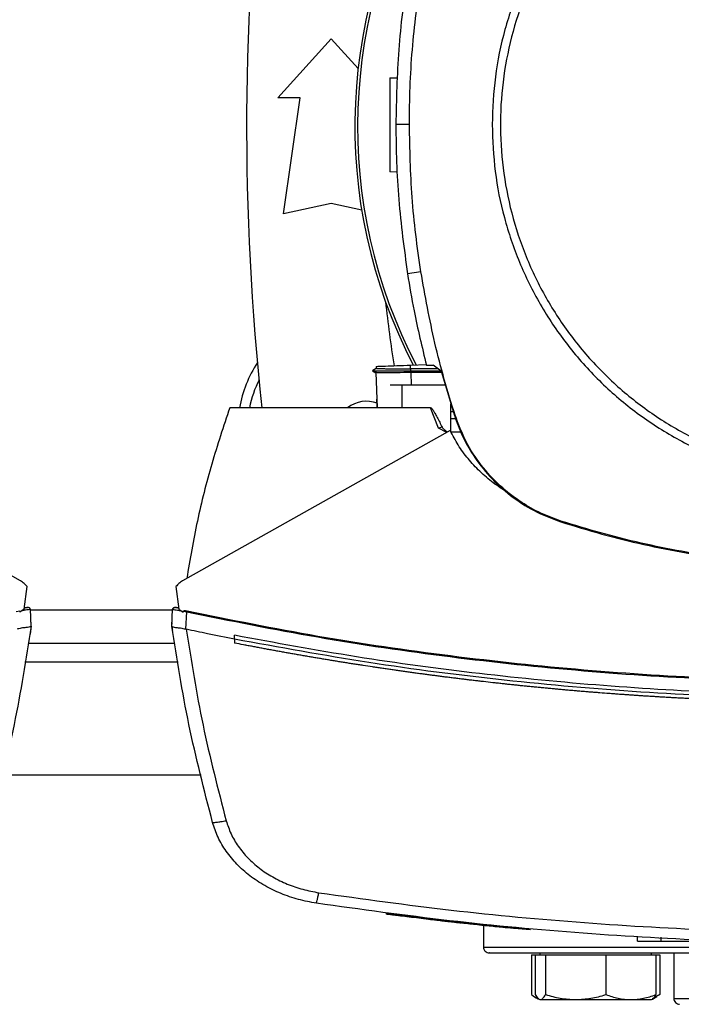
# Model space of a CAD drawing. Extents: x 0.4 to 10.6, y 0.4 to 8.1.
# Drawn here: x 7.4 to 7.7, y 5.5 to 5.9 of the extents above; entities that cross this region are included whole.
import ezdxf

# ---------------------------------------------------------------- set-up
doc = ezdxf.new("R2010")
doc.units = 0
doc.linetypes.add('SLD-SOLID', pattern=[0])
doc.layers.get('0').update_dxf_attribs({"linetype": 'CONTINUOUS'})
doc.styles.add('SLDTEXTSTYLE0', font='TXT', dxfattribs={"width": 0.75})
doc.dimstyles.new('SLDDIMSTYLE2', dxfattribs={"dimtxt": 0.125, "dimasz": 0.13, "dimexe": 0, "dimexo": 0.0625, "dimgap": 0.03125, "dimtad": 0, "dimtih": 1, "dimtoh": 1, "dimdec": 1, "dimlfac": 20, "dimrnd": 1e-09, "dimzin": 12, "dimtxsty": 'SLDTEXTSTYLE0', "dimsah": 1, "dimcen": 0.09, "dimazin": 3, "dimtfac": 1, "dimtdec": 1, "dimtofl": 0, "dimtmove": 0, "dimatfit": 3, "dimtolj": 1, "dimtzin": 12})

# ---------------------------------------------------------------- blocks, each defined once
blk = doc.blocks.new('_D_9')
at = {"color": 7, "linetype": 'SLD-SOLID'}
for p, q in [((6.14102466047448, 6.993408289460033), (6.14102466047448, 7.661008595325783)), ((8.560641009378735, 5.858801878754974), (8.560641009378735, 7.661008595325783)), ((6.14102466047448, 7.536008595325783), (7.189200885445998, 7.536008595325783)), ((8.560641009378735, 7.536008595325783), (7.512464784407187, 7.536008595325783))]:
    blk.add_line(p, q, dxfattribs=at)
for points in [[(6.14102466047448, 7.536008595325783), (6.27102466047448, 7.516008595325784), (6.27102466047448, 7.556008595325783)], [(8.560641009378735, 7.536008595325783), (8.430641009378734, 7.556008595325783), (8.430641009378734, 7.516008595325784)]]:
    blk.add_solid(points, dxfattribs=at)
at = {"color": 7, "linetype": 'SLD-SOLID', "insert": (7.189200885445998, 7.597923323563956), "char_height": 0.125, "attachment_point": 1, "style": 'SLDTEXTSTYLE0'}
blk.add_mtext('48.4', dxfattribs=at)

msp = doc.modelspace()

# ---------------------------------------------------------------- linework, layer by layer
at = {"color": 7, "linetype": 'SLD-SOLID'}
for p, q in [((7.54579827336986, 5.862253850786878), (7.568190010698599, 5.886860151282795)), ((7.568190010698599, 5.886860151282795), (7.579507031963404, 5.874423874614391)), ((7.59280787297762, 5.870510103326611), (7.596089853730565, 5.870624712835966)), ((7.555148678686513, 5.862253850786878), (7.54579827336986, 5.862253850786878)), ((7.54825890094448, 5.813533377693274), (7.555148678686513, 5.862253850786878)), ((7.600999434348005, 5.850962500761975), (7.595321739937215, 5.850962500761975)), ((7.595877864179486, 5.831032818871569), (7.59280787297762, 5.831140025466443)), ((7.568190010698599, 5.817962513194189), (7.54825890094448, 5.813533377693274)), ((7.581009203943518, 5.815113806436026), (7.568190010698599, 5.817962513194189)), ((7.605822922626656, 5.789323079039376), (7.600214263418366, 5.788440441902342)), ((7.587069737931713, 5.748739744528187), (7.585515235889453, 5.747842345561683)), ((7.585516027880304, 5.747852648775992), (7.586950983303576, 5.747024263012242)), ((7.58614620326713, 5.748206573354092), (7.58552422645226, 5.747847500835461)), ((7.585524299784746, 5.747847904164136), (7.585524622447686, 5.747847713499672)), ((7.585524637114182, 5.747847706166423), (7.58693072887089, 5.747035864211558)), ((7.585524637114182, 5.747847691499926), (7.585534507666824, 5.747847691499926)), ((7.587063138007956, 5.749663352525255), (7.58709571229832, 5.748730409302695)), ((7.587067977952044, 5.749663521189973), (7.587100566908907, 5.748730013307269)), ((7.587068051284531, 5.749663528523222), (7.58710065490789, 5.748729881308794)), ((7.601470228909346, 5.75016645738001), (7.608106525579613, 5.750398202702869)), ((7.601522690969966, 5.748663999403201), (7.601470228909346, 5.75016645738001)), ((7.601522690969966, 5.748663999403201), (7.601473543537721, 5.747847698833175)), ((7.601473543537721, 5.747847698833175), (7.614100737667298, 5.747847698833175)), ((7.601473543537721, 5.747847698833175), (7.60152261763748, 5.747035768879326)), ((7.613050689797539, 5.748634468411011), (7.601522690969966, 5.748663999403201)), ((7.608159926296057, 5.750164066740961), (7.61100924538048, 5.750164066740961)), ((7.614369970557095, 5.747645968496914), (7.61100924538048, 5.750164066740961)), ((7.614369970557095, 5.747645968496914), (7.619862676438222, 5.72908421825717)), ((7.586930699537897, 5.747035944877292), (7.587443542946819, 5.732350285860612)), ((7.60152261763748, 5.747035768879326), (7.601549970654829, 5.747035783545822)), ((7.614550529804593, 5.747035783545822), (7.601549970654829, 5.747035783545822)), ((7.597849232072743, 5.74179911070698), (7.592904671859391, 5.74179911070698)), ((7.597849232072743, 5.74179911070698), (7.597849232072743, 5.732350285860612)), ((7.616100147903273, 5.74179911070698), (7.597849232072743, 5.74179911070698)), ((7.587444378937161, 5.732350285860612), (7.587320007040582, 5.735974509326606)), ((7.597849232072743, 5.732350285860612), (7.525704966822786, 5.732350285860612)), ((7.609897627555317, 5.732350285860612), (7.597849232072743, 5.732350285860612)), ((7.613207034658097, 5.723763623721132), (7.609897627555317, 5.732350285860612)), ((7.61841704380496, 5.722184379298032), (7.61841704380496, 5.733969511155182)), ((7.61841704380496, 5.730746321056417), (7.619370835453345, 5.730746321056417)), ((7.620441064423302, 5.727625877104051), (7.61841704380496, 5.727625877104051)), ((7.619862676438222, 5.72908421825717), (7.620164175621944, 5.729181486466852)), ((7.437997729357609, 5.659749393885645), (7.325735666218542, 5.722792393607532)), ((7.618128612470278, 5.722792393607532), (7.505866563997706, 5.659749393885645)), ((7.61476231402471, 5.724157668502427), (7.613207034658097, 5.723763623721132)), ((7.616724544690188, 5.722003908049518), (7.613207034658097, 5.723763623721132)), ((7.622605223422751, 5.722169184806893), (7.618424377053579, 5.722169184806893)), ((7.664439236152667, 5.68454560077108), (7.664536255031897, 5.684847173287288)), ((7.439485410838452, 5.647877040369418), (7.440711471341564, 5.657447487144134)), ((7.503152822013752, 5.657447487144134), (7.50437885318387, 5.647877040369418)), ((7.44032873442964, 5.648492915921438), (7.439540850198012, 5.64831756328046)), ((7.440210757125858, 5.648522366247892), (7.439556895345992, 5.648434880591867)), ((7.440662397241805, 5.648584126867761), (7.440210757125858, 5.648522366247892)), ((7.503653536229459, 5.648522366247892), (7.503341169171284, 5.648565089754348)), ((7.504307398009326, 5.648434880591867), (7.503653536229459, 5.648522366247892)), ((7.43762681364246, 5.647076513617172), (7.436222731195874, 5.646819732583528)), ((7.43762681364246, 5.647076513617172), (7.437712231322374, 5.646694964691525)), ((7.439485410838452, 5.647877040369418), (7.437712231322374, 5.646694964691525)), ((7.442426835525531, 5.640790746230894), (7.442118135091664, 5.647880648327739)), ((7.501437457829787, 5.640790746230894), (7.501746158263652, 5.647880648327739)), ((7.50437885318387, 5.647877040369418), (7.506152032699949, 5.646694964691525)), ((7.506152032699949, 5.646694964691525), (7.506237450379863, 5.647076513617172)), ((7.506237450379863, 5.647076513617172), (7.507641562159444, 5.646819732583528)), ((7.507324003161245, 5.639524807521792), (7.507641562159444, 5.646819732583528)), ((7.442447045958724, 5.64079384086181), (7.441966014182312, 5.637428099743139)), ((7.442306218252245, 5.644028184831726), (7.44228606648504, 5.644023784882554)), ((7.442447045958724, 5.64079384086181), (7.442306218252245, 5.644028184831726)), ((7.501417247396593, 5.64079384086181), (7.501487675916329, 5.642411570173663)), ((7.50143754582877, 5.64078996890654), (7.501437457829787, 5.640790746230894)), ((7.501507827683534, 5.642407184890989), (7.501487675916329, 5.642411570173663)), ((7.441945598418156, 5.63742368512747), (7.441966014182312, 5.637428099743139)), ((7.501675729743916, 5.63910748700938), (7.501655343312755, 5.639111901625049)), ((7.507326613797754, 5.63953203810493), (7.507431655250973, 5.639501883786608)), ((7.527699845111114, 5.635359815636134), (7.527699845111114, 5.636981123573313)), ((7.441188660495701, 5.633661332590488), (7.502675632859616, 5.633661332590488)), ((7.527699845111114, 5.635359815636134), (7.527699845111114, 5.633738639697429)), ((7.430186851589536, 5.578543227986202), (7.513677441765781, 5.578543227986202)), ((7.59129930640471, 5.520454600364319), (7.591235888470653, 5.520141851977215)), ((7.59146477382655, 5.520433040613379), (7.591401414558482, 5.520120292226276)), ((7.616080186800532, 5.517114070954399), (7.616074525532597, 5.517114716280278)), ((7.621867777275125, 5.516786421406102), (7.621899163579215, 5.516941944942814)), ((7.622351625019008, 5.516737112642388), (7.621868759930441, 5.516791290683186)), ((7.622485471472803, 5.516399079214045), (7.62253875485727, 5.516713030253923)), ((7.622876861618098, 5.516356399707083), (7.622930013004088, 5.516670380079955)), ((7.651677066249009, 5.513818450359024), (7.626377241181414, 5.516298995036893)), ((7.627102074141415, 5.515906930232725), (7.626325512445655, 5.51598677464369)), ((7.632067974108248, 5.515386152248797), (7.632067974108248, 5.50635915786274)), ((7.651633492085716, 5.513505437974969), (7.644973993016817, 5.514133428053707)), ((7.651633492085716, 5.513505437974969), (7.651677066249009, 5.513818450359024)), ((7.651677066249009, 5.513818450359024), (7.651708481886093, 5.513974091227714)), ((7.696681799683821, 5.508885726008942), (7.696681799683821, 5.51046052648338)), ((7.706500124928358, 5.508885726008942), (7.706500124928358, 5.51046052648338)), ((7.706500124928358, 5.508885726008942), (7.736156193005595, 5.508885726008942)), ((7.655645527071678, 5.503859165409533), (7.655645527071678, 5.503077910434658)), ((7.702520524901036, 5.503077910434658), (7.702520524901036, 5.503859165409533)), ((7.711817969496162, 5.503859165409533), (7.711817969496162, 5.48485915823257)), ((7.652161867315212, 5.503077910434658), (7.652161867315212, 5.486421257520399)), ((7.652161867315212, 5.503077910434658), (7.653796125769453, 5.503077910434658)), ((7.653796125769453, 5.503077910434658), (7.653796125769453, 5.486421257520399)), ((7.653796125769453, 5.503077910434658), (7.655942156978317, 5.503077910434658)), ((7.655942156978317, 5.503077910434658), (7.658088173520684, 5.503077910434658)), ((7.658088173520684, 5.503077910434658), (7.658088173520684, 5.486421257520399)), ((7.658088173520684, 5.503077910434658), (7.670731632795697, 5.503077910434658)), ((7.670731632795697, 5.503077910434658), (7.683375077404214, 5.503077910434658)), ((7.683375077404214, 5.503077910434658), (7.683375077404214, 5.486421257520399)), ((7.683375077404214, 5.503077910434658), (7.693872505470361, 5.503077910434658)), ((7.693872505470361, 5.503077910434658), (7.704369926203261, 5.503077910434658)), ((7.704369926203261, 5.503077910434658), (7.706004184657502, 5.503077910434658)), ((7.704369926203261, 5.503077910434658), (7.704369926203261, 5.486421257520399)), ((7.706004184657502, 5.503077910434658), (7.706004184657502, 5.486421257520399)), ((7.653357582835539, 5.485648861109856), (7.655043218029603, 5.484675651019128)), ((7.655284364577191, 5.484536436627345), (7.655645527071678, 5.484327908369614)), ((7.655645527071678, 5.484327908369614), (7.655942156978317, 5.484327908369614)), ((7.655942156978317, 5.484327908369614), (7.670731632795697, 5.484327908369614)), ((7.670731632795697, 5.484327908369614), (7.693872505470361, 5.484327908369614)), ((7.693872505470361, 5.484327908369614), (7.702520524901036, 5.484327908369614)), ((7.702520524901036, 5.484327908369614), (7.702881687395523, 5.484536436627345)), ((7.702881687395523, 5.484536436627345), (7.704808461803927, 5.485648861109856)), ((7.703768467818026, 5.485552443557013), (7.706004184657502, 5.486421257520399)), ((7.706004184657502, 5.486421257520399), (7.704763882985572, 5.485726065551316))]:
    msp.add_line(p, q, dxfattribs=at)
at = {"color": 8, "linetype": 'SLD-SOLID'}
for p, q in [((7.601549970654829, 5.747035783545822), (7.60173284720889, 5.74179911070698)), ((7.501731286435453, 5.647539285604524), (7.442133006919863, 5.647539285604524)), ((7.504043137062091, 5.625787315551804), (7.439821126960231, 5.625787315551804)), ((7.632067974108248, 5.50635915786274), (7.856754025849139, 5.50635915786274)), ((7.711817969496162, 5.48485915823257), (7.722453783297001, 5.48485915823257))]:
    msp.add_line(p, q, dxfattribs=at)
at = {"color": 7, "linetype": 'SLD-SOLID'}
for centre, radius, start, end in [((7.794567967561124, 5.850196764488034), 0.2164212598415007, 0, 127.4943053096382), ((8.615434109293409, 5.850196764488038), 1.082677165354331, 173.1509512470453, 186.248871187992), ((7.794567967561124, 5.850196764488034), 0.2164212598415008, 147.3433318978513, 207.5171894836946), ((7.794567967561124, 5.850196764488034), 0.2152890363846467, 148.4191207318675, 207.6611107940147), ((8.246571209802903, 5.850180227540572), 0.6596804075961096, 186.3908511617566, 188.7447614908506), ((7.582953794332778, 5.722244008582521), 0.05413385826771643, 147.529752503643, 169.2402885932232), ((7.582953794332778, 5.722244008582521), 0.05000000000000078, 154.1139348301053, 168.3387140345298), ((7.582953794332777, 5.722244008582522), 0.01279527559055142, 69.25002159777095, 127.8290033882804), ((7.440068555282646, 5.652291217408044), 0.003766520039568209, 282.2623514728882, 282.4158230797752), ((7.634567967560956, 5.506359166062838), 0.002500000000001279, 180, 270.0000000000416), ((7.714317967560958, 5.484859166062837), 0.002500000000000391, 180, 270.0000000000008)]:
    msp.add_arc(centre, radius, start, end, dxfattribs=at)
for points, knots in [([(7.714045568429417, 5.983013204847849), (7.708278338902764, 5.979566709024971), (7.696743925823065, 5.972673744853043), (7.681388589461269, 5.95952369422925), (7.667814966686899, 5.944600723525639), (7.656387209270025, 5.927957552057173), (7.647260198619191, 5.90994959541517), (7.640671614742618, 5.890883164855252), (7.636493103820931, 5.871103121050478), (7.635973843328628, 5.857676059749684), (7.635714211986597, 5.850962500761975)], [0, 0, 0, 0, 0.1250010168222938, 0.2500010371959828, 0.3750003212321645, 0.5000000140058048, 0.6249997048721954, 0.7499989835385709, 0.8749989641514686, 1, 1, 1, 1]), ([(7.715704415266277, 5.979976711925674), (7.710191462933052, 5.976688413903329), (7.699165559420824, 5.970111818547093), (7.684438895908444, 5.957616561831304), (7.671366609599821, 5.943454929811656), (7.66028192629904, 5.927668447505468), (7.6513452087942, 5.910580899567709), (7.644717649287637, 5.892470090196397), (7.640509803464697, 5.873649997098522), (7.63879497446597, 5.854441392670769), (7.639601979739161, 5.8351733475725), (7.642916764407268, 5.816175408595011), (7.64868291304833, 5.79777266589446), (7.656802080429387, 5.780280182653555), (7.667134700005469, 5.763996917073012), (7.679504606349212, 5.749201824476009), (7.693699821935077, 5.736147882028724), (7.709477304303418, 5.725058247854107), (7.726567312413515, 5.716122769181661), (7.744677387166607, 5.709495012981793), (7.763497995910831, 5.705286628396847), (7.782705197848574, 5.703574143417664), (7.801978142600136, 5.704372124322507), (7.820957733882715, 5.707720499024216), (7.839428980034049, 5.713361337393477), (7.850920310275244, 5.719085974213611), (7.85666597553297, 5.721948292691991)], [0, 0, 0, 0, 0.04166674660460454, 0.08333348448564423, 0.1250002545500954, 0.16666689935382, 0.2083334376557455, 0.2500000246246861, 0.2916666391640166, 0.3333332406751784, 0.3750000131633258, 0.4166667830795019, 0.4583333849742586, 0.5000000049309878, 0.5416666235685504, 0.5833332129694634, 0.6249999937894283, 0.6666667766868906, 0.7083333725989874, 0.7499999928721713, 0.791666584151633, 0.8333330973452571, 0.8749997649755995, 0.9166665211954891, 0.9583332596033136, 1, 1, 1, 1]), ([(7.600214263418366, 5.913484562715323), (7.599461506424091, 5.908300927726851), (7.597955992585496, 5.897933658782544), (7.595900133773204, 5.87709989549167), (7.595552970935239, 5.861411740523947), (7.595321739937215, 5.850962500761975)], [0, 0, 0, 0, 0.2503415884165109, 0.5006831269622668, 1, 1, 1, 1]), ([(7.600999434348005, 5.850962500761975), (7.601063037140843, 5.856200165554724), (7.601190242721342, 5.866675494713776), (7.602400807983407, 5.887279689515267), (7.604462758553395, 5.902537272772022), (7.605822922626656, 5.912601925578288)], [0, 0, 0, 0, 0.2539266661105884, 0.5078533115467929, 1, 1, 1, 1]), ([(7.59280787297762, 5.870510103326611), (7.59280787297762, 5.870433261588912), (7.59280787297762, 5.870275065903701), (7.59280787297762, 5.869048367220731), (7.59280787297762, 5.867193022271935), (7.59280787297762, 5.863746081522958), (7.59280787297762, 5.858201499978957), (7.59280787297762, 5.850825179492774), (7.59280787297762, 5.843448798007093), (7.59280787297762, 5.837904146814272), (7.59280787297762, 5.834456594763747), (7.59280787297762, 5.832601276946398), (7.59280787297762, 5.831375011533397), (7.59280787297762, 5.831216850617985), (7.59280787297762, 5.831140025466443)], [0, 0, 0, 0, 0.04736408686117047, 0.09750943172085254, 0.1524212053880886, 0.2129983500413811, 0.3497166333169724, 0.4999969468909152, 0.6502738114507927, 0.7869990422505573, 0.8475785276783627, 0.9024916501187012, 0.952636251903909, 1, 1, 1, 1]), ([(7.595321739937215, 5.850962500761975), (7.595384478640407, 5.845724870622022), (7.595509956048217, 5.835249610223072), (7.596719847163299, 5.814349649074525), (7.598817261429122, 5.79879845632229), (7.600214263418366, 5.788440441902342)], [0, 0, 0, 0, 0.2503415612188187, 0.5006831281276173, 1, 1, 1, 1]), ([(7.605822922626656, 5.789323079039376), (7.605071007456217, 5.794506881251129), (7.603567177295462, 5.804874484432838), (7.601557961518411, 5.825416181689352), (7.601221428253409, 5.84080878319882), (7.600999434348005, 5.850962500761975)], [0, 0, 0, 0, 0.2539266934442534, 0.5078533260595149, 1, 1, 1, 1]), ([(7.635714211986597, 5.850962500761975), (7.635962648218934, 5.844396866523306), (7.636459493448916, 5.831266317800127), (7.640456986827318, 5.811906879434344), (7.64676296366135, 5.7932156868816), (7.655503337769683, 5.775512294603995), (7.666466382627544, 5.75909972844135), (7.679481794227725, 5.744259541412484), (7.694321922413701, 5.731244067518705), (7.710734444844347, 5.720280961750349), (7.72843780873565, 5.71154052549533), (7.747128961602919, 5.705234444793534), (7.766488390949998, 5.701236892972459), (7.77961925025436, 5.700739997259406), (7.786185195399623, 5.70049152989568)], [0, 0, 0, 0, 0.08333482464154435, 0.166660513747281, 0.2499999941341858, 0.3333355339903488, 0.4166612192628995, 0.5000000149785079, 0.5833348300455159, 0.6666605243447272, 0.7499999922153231, 0.8333355275594453, 0.9166612208429223, 1, 1, 1, 1]), ([(7.620164175621944, 5.729181486466852), (7.61861604714055, 5.734185473339085), (7.615519789811833, 5.744193448266333), (7.610343575673094, 5.764173561023577), (7.607619722813111, 5.779327032407208), (7.605822922626656, 5.789323079039376)], [0, 0, 0, 0, 0.2539239927009361, 0.5078480454214811, 1, 1, 1, 1]), ([(7.600214263418366, 5.788440441902342), (7.601079241313623, 5.783273182001471), (7.603231831742471, 5.770413900548164), (7.606315419915705, 5.757743253230243), (7.608159926296057, 5.750164066740961)], [0, 0, 0, 0, 0.4018311536016458, 1, 1, 1, 1]), ([(7.585570909912968, 5.747847706166423), (7.585595418840201, 5.747847703036871), (7.585651194060707, 5.747847695914917), (7.586535430461976, 5.747847701591709), (7.58798968073074, 5.747847690331518), (7.590771592833377, 5.747847680744251), (7.595334996156798, 5.74784767713473), (7.599358582859415, 5.74784767213057), (7.601473543537721, 5.747847669500181)], [0, 0, 0, 0, 0.07974081920961044, 0.1814670112800749, 0.2924314282828528, 0.4148775240545892, 0.6924358488877947, 0.9999999999999999, 0.9999999999999999, 0.9999999999999999, 0.9999999999999999]), ([(7.587136925155559, 5.749665933828769), (7.587152053691157, 5.749666460112767), (7.5872044670739, 5.749668283443548), (7.587931090217888, 5.749693660348916), (7.589221032648664, 5.749738708929675), (7.591737526047638, 5.749826585872664), (7.595877644981513, 5.749971167200567), (7.59954128794058, 5.750099099744831), (7.601470228909346, 5.75016645738001)], [0, 0, 0, 0, 0.04287524076580648, 0.1485428903626066, 0.2636814118407548, 0.3907339735813709, 0.67921595735007, 0.9999999999999999, 0.9999999999999999, 0.9999999999999999, 0.9999999999999999]), ([(7.587159746225262, 5.748731949284905), (7.587171688942329, 5.74873193659558), (7.5872171817259, 5.748731888258782), (7.587890264059663, 5.748726178831009), (7.58916581159363, 5.748717664424711), (7.591712350497835, 5.748702042570275), (7.595903494227544, 5.748679803708426), (7.59958444464648, 5.748669450829428), (7.601522690969966, 5.748663999403201)], [0, 0, 0, 0, 0.03653241125618285, 0.1391610526559231, 0.2551612099416738, 0.388529688527318, 0.6780233504269922, 1, 1, 1, 1]), ([(7.60152261763748, 5.747035768879326), (7.599579546268488, 5.747033436725858), (7.595966351777244, 5.747029100022536), (7.591893370236005, 5.747029284482598), (7.58941474166827, 5.747028924612152), (7.588052108869809, 5.74702960637158), (7.587115395378301, 5.747032178156831), (7.586991615444433, 5.747034702547248), (7.586930699537897, 5.747035944877292)], [0, 0, 0, 0, 0.3085672501329821, 0.5737892627882132, 0.689989002775374, 0.7987446306983362, 0.9009560525419614, 1, 1, 1, 1]), ([(7.525704966822786, 5.732350285860612), (7.523090733732371, 5.724513973282011), (7.517876268376217, 5.70888331639417), (7.511837014333681, 5.68495729011998), (7.50904835503243, 5.66880801541361), (7.507657812638383, 5.660755310265212)], [0, 0, 0, 0, 0.3351318595449866, 0.6684688820398749, 1, 1, 1, 1]), ([(7.609897627555317, 5.732350285860612), (7.609922101564152, 5.732347384558806), (7.609976525797363, 5.732340932770413), (7.610098926068689, 5.732278134616699), (7.610552323511945, 5.731889649697302), (7.611062331755766, 5.731071398803087), (7.611665188243767, 5.730073519812888), (7.612170105086846, 5.729163826187412), (7.613212997335077, 5.727228336577909), (7.614066999574494, 5.725535762937938), (7.614762328691207, 5.724157668502427)], [0, 0, 0, 0, 0.007646465059737027, 0.01700387543609042, 0.0423070151202424, 0.1932519402109412, 0.3130891490422869, 0.4079080194986955, 0.5179183674075583, 1, 1, 1, 1]), ([(7.619862676438222, 5.72908421825717), (7.620897297496927, 5.726249936230279), (7.62298482096519, 5.720531291517777), (7.627899687177114, 5.711886152921506), (7.634538894282953, 5.703275480281016), (7.643198037395681, 5.695374487397626), (7.653202029806176, 5.688799207084186), (7.660656179215938, 5.685977596800407), (7.664439236152667, 5.68454560077108)], [0, 0, 0, 0, 0.1382783800807036, 0.2790000852418327, 0.4545227195326604, 0.6351355838684174, 0.8148275833317797, 1, 1, 1, 1]), ([(7.664536255031897, 5.684847173287288), (7.661701186239232, 5.685879915439218), (7.655980471474998, 5.687963823699746), (7.647350246769819, 5.692871484372227), (7.638770107489887, 5.699492529441694), (7.63091785586976, 5.70810505610962), (7.624390189679781, 5.718039504810625), (7.621586781202124, 5.725430754675267), (7.620164175621944, 5.729181486466852)], [0, 0, 0, 0, 0.1389179592733771, 0.2803141929708952, 0.4558369255364139, 0.6364497779592183, 0.8155143716397371, 1, 1, 1, 1]), ([(7.614762328691207, 5.724157668502427), (7.614886964216287, 5.723969914266726), (7.615148245141514, 5.723576313803387), (7.615935155571878, 5.7229393957012), (7.616554727443463, 5.722469047827334), (7.616979111082749, 5.722146877064594)], [0, 0, 0, 0, 0.2232095000634459, 0.467927460163828, 1, 1, 1, 1]), ([(7.642027347056723, 5.696873847687453), (7.640049081739638, 5.698161902403575), (7.635993259635613, 5.700802660821433), (7.630486916420241, 5.705558613488639), (7.625544152264991, 5.710874439423132), (7.621317326779728, 5.716588154111895), (7.619183493082811, 5.720739926272949), (7.618128612470278, 5.722792393607532)], [0, 0, 0, 0, 0.1979848889009492, 0.4059068729218798, 0.6086952616944022, 0.8065548488490444, 1, 1, 1, 1]), ([(7.664439236152667, 5.68454560077108), (7.670188942112207, 5.682778900520987), (7.681694310921983, 5.67924366965933), (7.69923853156376, 5.674941990332582), (7.716708874710451, 5.671433178712619), (7.734078829456133, 5.668755848793499), (7.75134741686874, 5.666870556729468), (7.768727465054209, 5.665687455502636), (7.780365952002403, 5.66554457923209), (7.786185195399623, 5.665473141097761)], [0, 0, 0, 0, 0.1458278249064163, 0.2918067323932778, 0.4377856678738641, 0.5777988801073274, 0.7178120381461085, 0.8589060209369898, 1, 1, 1, 1]), ([(7.786185195399623, 5.665789937438103), (7.780170665861332, 5.665866263027865), (7.768135365270622, 5.666018993413458), (7.750116178013249, 5.667289603859474), (7.732418025743881, 5.669292185901552), (7.715077861116005, 5.672054144949615), (7.698084376585077, 5.675536274126145), (7.681199366866378, 5.679719635796928), (7.670090625408123, 5.683137994196231), (7.664536255031897, 5.684847173287288)], [0, 0, 0, 0, 0.1459441797793374, 0.2920398115806587, 0.4381354467743827, 0.578062251916865, 0.7179889924197959, 0.8589945051687957, 1, 1, 1, 1]), ([(7.440711471341564, 5.657447487144134), (7.440326041605091, 5.65788948842237), (7.439537839331911, 5.658793379272728), (7.438518574967446, 5.659426081899886), (7.437997729357609, 5.659749393885645)], [0, 0, 0, 0, 0.4889985091247222, 1, 1, 1, 1]), ([(7.505866563997706, 5.659749393885645), (7.505345479588811, 5.659426293476628), (7.504325820576895, 5.658794049951043), (7.503538024453753, 5.657889686559488), (7.503152822013752, 5.657447487144134)], [0, 0, 0, 0, 0.5110379085616384, 1, 1, 1, 1]), ([(7.440759724117477, 5.648586884169242), (7.440690975205573, 5.648571885974601), (7.440542911680041, 5.648539584582276), (7.440122930514046, 5.648448040711369), (7.439737649126553, 5.648364297881498), (7.43954240484672, 5.648321860564151)], [0, 0, 0, 0, 0.2994924212371978, 0.6450124449980317, 1, 1, 1, 1]), ([(7.442075954245607, 5.648082899324652), (7.442022055560061, 5.648176870433234), (7.441911709043812, 5.648369257025872), (7.441576316622855, 5.648551959807885), (7.441175195870987, 5.648641973521126), (7.440887523306096, 5.648602941615085), (7.4407442069634, 5.648583496208381)], [0, 0, 0, 0, 0.2383650899873381, 0.4880036870725537, 0.7449272263054831, 0.9999999999999999, 0.9999999999999999, 0.9999999999999999, 0.9999999999999999]), ([(7.442075954245607, 5.648082899324652), (7.442022054390788, 5.648176869992296), (7.441911706404988, 5.648369254070762), (7.441576328500243, 5.64855196795741), (7.441175267064142, 5.648641967963463), (7.440887603576413, 5.648602949266158), (7.440744294962383, 5.648583510874877)], [0, 0, 0, 0, 0.2383608500869474, 0.4879909192510176, 0.7449265726688141, 1, 1, 1, 1]), ([(7.440754473511467, 5.648585740182458), (7.440762719559999, 5.648587538600607), (7.440780506601047, 5.648591417857116), (7.440800953558516, 5.648595876728027), (7.440832803857771, 5.648602830510431), (7.440861641967786, 5.648609146788277), (7.440872680156327, 5.648611542715428), (7.440879080072001, 5.648612931868337)], [0, 0, 0, 0, 0.07271531313844887, 0.1568497025660956, 0.2500624684364748, 0.5651879885342502, 1, 1, 1, 1]), ([(7.501746158263652, 5.647880648327739), (7.501761402589874, 5.647969391082782), (7.501792786897758, 5.648152090528222), (7.501977491945717, 5.648382106411839), (7.502248580307042, 5.648559331363151), (7.502601250651738, 5.648659607113308), (7.502856447315465, 5.648628584910063), (7.502985213283316, 5.648612931868337)], [0, 0, 0, 0, 0.1647316124929167, 0.3391417613084661, 0.5268464339679841, 0.7612583331510909, 1, 1, 1, 1]), ([(7.503119851727962, 5.648583540207873), (7.502976568252986, 5.648602982516265), (7.502688979461122, 5.64864200578802), (7.502287917659239, 5.648551965636388), (7.501952558801313, 5.648369278748), (7.501842228646606, 5.648176886059782), (7.501788339109709, 5.648082913991149)], [0, 0, 0, 0, 0.2550922472510528, 0.5120037130130421, 0.7616436414601724, 1, 1, 1, 1]), ([(7.504321888508596, 5.648321860564151), (7.504125554988557, 5.648364535470461), (7.503738124170726, 5.648448747141749), (7.503317625435668, 5.648540401441641), (7.503037836186269, 5.648601442734505), (7.503002684325999, 5.648609117423746), (7.502985213283316, 5.648612931868337)], [0, 0, 0, 0, 0.258622348909422, 0.510347230193699, 0.756634659594539, 1, 1, 1, 1]), ([(7.442118135091664, 5.647880648327739), (7.442068360652666, 5.6478741010406), (7.441967531697846, 5.647860838086112), (7.441197988344692, 5.64772500325937), (7.44009293051292, 5.647525909400617), (7.439156095806477, 5.647355357516468), (7.438678577492394, 5.647268424733532)], [0, 0, 0, 0, 0.2379403758017705, 0.4819999960617734, 0.7359678426992088, 0.9999999999999999, 0.9999999999999999, 0.9999999999999999, 0.9999999999999999]), ([(7.501746158263652, 5.647880648327739), (7.501795935321071, 5.647874101281754), (7.501896769088423, 5.647860838880439), (7.502666269509188, 5.647725000620381), (7.503771364349636, 5.647525911541853), (7.504708200186837, 5.647355357851787), (7.505185715862923, 5.647268424733532)], [0, 0, 0, 0, 0.237940105321905, 0.4819970980260347, 0.7359681428390326, 1, 1, 1, 1]), ([(7.506237450379863, 5.647076513617172), (7.506241092528416, 5.647088650825578), (7.506248485143624, 5.647113286204976), (7.506278681079671, 5.647159879539949), (7.506375979794909, 5.647239813224292), (7.506619646625738, 5.647309375499645), (7.507107264108584, 5.647337087605247), (7.507508852304734, 5.647267423361002), (7.507775320614255, 5.647221198612425)], [0, 0, 0, 0, 0.02328967440421895, 0.04727198758029504, 0.1012353375109628, 0.2514220931742428, 0.5032914530652387, 0.9999999999999999, 0.9999999999999999, 0.9999999999999999, 0.9999999999999999]), ([(7.507641562159444, 5.646819732583528), (7.507665425185798, 5.646891364452809), (7.507713223814018, 5.647034846048043), (7.507754600739156, 5.647159018244944), (7.507775320614255, 5.647221198612425)], [0, 0, 0, 0, 0.4992408201514799, 1, 1, 1, 1]), ([(7.507641562159444, 5.646819747250025), (7.525924992466877, 5.643139464301834), (7.562560413232379, 5.6357650978905), (7.618134844767975, 5.627660910252602), (7.674128223544043, 5.621767480201521), (7.730435562330723, 5.618101266046684), (7.76806774875558, 5.617645257880262), (7.786892772767295, 5.617417145578056)], [0, 0, 0, 0, 0.1988745643709257, 0.3984948788479282, 0.5986802246102885, 0.7992448718553036, 1, 1, 1, 1]), ([(7.507775320614255, 5.647221198612425), (7.526048997128608, 5.643544649443189), (7.562666300147027, 5.636177477605258), (7.618214055834941, 5.628080614281675), (7.674182301621653, 5.622192338478424), (7.730463405384923, 5.618529476742503), (7.768077465836417, 5.618073917713699), (7.786892772767295, 5.617846037956788)], [0, 0, 0, 0, 0.1988613548051333, 0.3984839329859715, 0.5986786114376521, 0.7992509978159668, 0.9999999999999999, 0.9999999999999999, 0.9999999999999999, 0.9999999999999999]), ([(7.442426835525531, 5.640790746230894), (7.440262651567605, 5.627011677697051), (7.435912315262086, 5.599313670843474), (7.428883474833329, 5.572168255746978), (7.425351307450154, 5.55852700854861)], [0, 0, 0, 0, 0.4974750929438576, 1, 1, 1, 1]), ([(7.442425251543829, 5.640779350362539), (7.44236402453918, 5.640704350894828), (7.442241724160308, 5.640554540147613), (7.441445516540896, 5.640394573764507), (7.44040965685341, 5.640255677923679), (7.439006846272139, 5.640074446319881), (7.437691218360612, 5.639896856280163), (7.436783197602107, 5.63960968564029), (7.436537679557563, 5.63953203810493)], [0, 0, 0, 0, 0.1711976050954375, 0.3419656422036965, 0.5263281699925147, 0.6629822540673146, 0.9088743983186086, 1, 1, 1, 1]), ([(7.501417247396593, 5.64079384086181), (7.501436929877151, 5.64065365084789), (7.501476295388763, 5.640373266899112), (7.501555490343054, 5.639812596160011), (7.501615403128207, 5.639392172398387), (7.501655343312755, 5.639111901625049)], [0, 0, 0, 0, 0.2500104553157688, 0.5000279031032183, 1, 1, 1, 1]), ([(7.518512985905162, 5.55852700854861), (7.514980818521988, 5.572168255746978), (7.507951978093232, 5.599313670843474), (7.503601641787711, 5.627011677697051), (7.501437457829787, 5.640790746230894)], [0, 0, 0, 0, 0.5025249070561425, 1, 1, 1, 1]), ([(7.501439041811487, 5.640779350362539), (7.501500254409798, 5.64070435067118), (7.501622526873128, 5.640554538422317), (7.502418784500422, 5.640394575016575), (7.503454634300254, 5.640255677775741), (7.504857448092737, 5.640074446387717), (7.506173074895423, 5.639896856273491), (7.507081095732079, 5.639609685638868), (7.507326613797754, 5.63953203810493)], [0, 0, 0, 0, 0.1711967489655254, 0.3419663400660361, 0.5263286723336579, 0.6629826114832912, 0.90887449495965, 1, 1, 1, 1]), ([(7.527699845111114, 5.635359800969637), (7.52391067159642, 5.636111857535994), (7.517146776714346, 5.637454322202889), (7.510399199988699, 5.638876443268357), (7.507431655250973, 5.639501883786608)], [0, 0, 0, 0, 0.5602058548743255, 0.9999999999999999, 0.9999999999999999, 0.9999999999999999, 0.9999999999999999]), ([(7.507431655250973, 5.639501883786608), (7.509572162221445, 5.626068887319303), (7.5138745252574, 5.599068915695616), (7.52073873084611, 5.572600920166587), (7.524187864348483, 5.559301252937807)], [0, 0, 0, 0, 0.49751891055772, 1, 1, 1, 1]), ([(7.786892772767295, 5.611877844235204), (7.76944823810047, 5.61207248333254), (7.734573532558754, 5.6124616012618), (7.682373072420696, 5.615590278603844), (7.630421332746661, 5.620620621923445), (7.57880209241017, 5.627540343927935), (7.544715413789754, 5.633837617310355), (7.527699845111114, 5.636981123573313)], [0, 0, 0, 0, 0.2006561856578472, 0.4011471514484722, 0.6013088065215497, 0.8009792194849494, 1, 1, 1, 1]), ([(8.046085694006885, 5.635359800969637), (8.02701809679323, 5.631870217503377), (7.988815477206061, 5.62487871101279), (7.930917176565669, 5.617568707888341), (7.872639456933612, 5.612579942050616), (7.814104904871181, 5.610155906694471), (7.755843643091884, 5.610245499305452), (7.698015856526029, 5.612796661873086), (7.640793061707811, 5.617805860906852), (7.583942080361266, 5.625053639990895), (7.546425469229484, 5.631928416255005), (7.527699845111114, 5.635359815636134)], [0, 0, 0, 0, 0.1114767476715176, 0.2233476896113357, 0.335501470667016, 0.4478242415752583, 0.5602007353948135, 0.6705111479467228, 0.7806526246634726, 0.8905173900842267, 1, 1, 1, 1]), ([(7.52773560203138, 5.633731643778247), (7.527728933740272, 5.633732949486518), (7.52771701511799, 5.633735283254411), (7.527705095764428, 5.633737613284407), (7.527699845111114, 5.633738639697429)], [0, 0, 0, 0, 0.559485060463067, 1, 1, 1, 1]), ([(7.786892772767295, 5.60872824328633), (7.786729628913691, 5.608728261697539), (7.785913908970929, 5.608728353753658), (7.78444561338665, 5.608729993898171), (7.782487890926741, 5.608734876932288), (7.780530177685105, 5.608742637597434), (7.777919910408222, 5.608756687962132), (7.775309675654832, 5.608776381818817), (7.772699493704764, 5.608801711772053), (7.770741886316285, 5.60882350115532), (7.768784312702987, 5.608848112738755), (7.7668267763537, 5.608875539239579), (7.764869281516018, 5.608905779758127), (7.762911832768165, 5.60893884515063), (7.760954432283475, 5.608974692669306), (7.75899708640512, 5.609013394868562), (7.757039797320577, 5.609054879728789), (7.755082570781158, 5.609099187219603), (7.753125410551333, 5.609146317348559), (7.75116831912758, 5.609196230088048), (7.749211302183676, 5.609248997606352), (7.747254361327637, 5.609304547131933), (7.745297502733989, 5.60936292168018), (7.74334073084882, 5.609424109697788), (7.741384049443306, 5.609488114870364), (7.739427462077767, 5.609554934004189), (7.73747097289575, 5.609624575450081), (7.735514584517279, 5.609697009708881), (7.733558302307662, 5.609772258524749), (7.730950074707613, 5.609876382234328), (7.728342073730326, 5.609986093978518), (7.725734319709704, 5.610101453186757), (7.7237786306394, 5.610190786143302), (7.721823071246478, 5.610282936480675), (7.719867646146659, 5.610377900133864), (7.717912361068996, 5.610475688233431), (7.715957218597563, 5.610576260968071), (7.714002224330287, 5.610679679609948), (7.712047381623778, 5.610785913447629), (7.710092691331208, 5.610894934943096), (7.708138161511132, 5.611006800972068), (7.706183793094805, 5.611121483241865), (7.704229591530811, 5.611238951511408), (7.702275563014306, 5.611359267932873), (7.700321709631999, 5.6114823908997), (7.698368034874017, 5.611608332834172), (7.696414545827721, 5.611737089710111), (7.694461245030135, 5.611868663021177), (7.69250813490916, 5.612003052437046), (7.690555220252486, 5.61214025665719), (7.688602506234035, 5.612280279313367), (7.686649996627576, 5.612423111307144), (7.684046928589044, 5.612617341184104), (7.681444280162061, 5.612817194262209), (7.678842074016667, 5.613022681351488), (7.676890645670865, 5.613179613967052), (7.674939446278045, 5.613339356869137), (7.672988483096846, 5.613501939562151), (7.67103775132995, 5.613667333217466), (7.66908726400399, 5.613835542887529), (7.667137018003073, 5.614006565909418), (7.665187027616252, 5.614180425632966), (7.663237286017231, 5.614357099773518), (7.661287802330177, 5.614536582108362), (7.659338579953254, 5.614718908891192), (7.657389623943683, 5.614904034817339), (7.655440940418059, 5.615092014068248), (7.653492531138733, 5.615282768657014), (7.651544398169042, 5.615476370364249), (7.649596549171584, 5.615672801617484), (7.647648981857425, 5.615872040382579), (7.645701710017645, 5.616074120773647), (7.643754735254365, 5.616279010885872), (7.641808057853069, 5.616486714070898), (7.639861685616006, 5.616697257041986), (7.637915614199359, 5.616910605302786), (7.635321273866875, 5.61719885283), (7.632727564841081, 5.617492750921118), (7.630134506051783, 5.617792296523061), (7.628190040443926, 5.618019793628736), (7.62624590483948, 5.618250095303036), (7.624302109280093, 5.618483240756205), (7.622358648441348, 5.618719190244028), (7.620415535872735, 5.618957975246779), (7.618472775325218, 5.619199591083116), (7.616530372901371, 5.619444042426783), (7.614588320270225, 5.619691301980488), (7.61264662884069, 5.619941388193306), (7.610705308167829, 5.620194336477534), (7.608764356579826, 5.620450091269328), (7.606823778629511, 5.620708651081729), (7.604883581472712, 5.620970074190277), (7.602943769983399, 5.62123432344474), (7.601004340696457, 5.621501374311078), (7.599065308921507, 5.621771297117123), (7.597126666004512, 5.622044004462101), (7.595188430997825, 5.622319587301174), (7.593250595482528, 5.622597961599058), (7.591313174927422, 5.622879196586569), (7.589376163434624, 5.623163255811884), (7.587439574081555, 5.62345015264835), (7.584858008307918, 5.623836417709673), (7.582277295961818, 5.624228396324341), (7.579697454022724, 5.62462603739957), (7.577763006878114, 5.62492707602042), (7.575829011666055, 5.625230963965786), (7.573895465055302, 5.625537710711658), (7.57196236150592, 5.625847250850477), (7.570029716051085, 5.626159648226357), (7.568097536189043, 5.626474892914882), (7.566165819957119, 5.626792968072922), (7.564234570364433, 5.62711386268466), (7.56230379467998, 5.627437620223672), (7.560373498042274, 5.627764188834715), (7.558443685808343, 5.628093624159546), (7.556514357166405, 5.628425868972873), (7.554585522076334, 5.62876097641761), (7.552657181846523, 5.629098902401438), (7.550729341978438, 5.629439678667045), (7.548802007478828, 5.629783305393198), (7.546875171021039, 5.630129746834132), (7.544948856892651, 5.630479073540397), (7.543023050083035, 5.63083118569303), (7.541097779099088, 5.631186181207156), (7.539173035017676, 5.631544015903749), (7.537248817298118, 5.631904681998744), (7.535325132310163, 5.632268167676258), (7.533402005952514, 5.632634606368772), (7.530871731245184, 5.633120204769601), (7.528983408119374, 5.633488363841289), (7.52773560203138, 5.633731643778247)], [0, 0, 0, 0, 0.00187690185582814, 0.009384517041666552, 0.01689213041081181, 0.02439974371805712, 0.03190735799113134, 0.04692259210864151, 0.05443020823746234, 0.06193781676064884, 0.06944543375845204, 0.07695304665988045, 0.08446065691444633, 0.09196827304251665, 0.09947588143305133, 0.1069834996849699, 0.1144911129979554, 0.1219987239655759, 0.1295063340714159, 0.1370139433659723, 0.1445215562047732, 0.1520291710450851, 0.1595367908920622, 0.1670444031830596, 0.1745520094126638, 0.1820596251302404, 0.1895672377809055, 0.1970748467840935, 0.2045824696937392, 0.2120900821569663, 0.2271053088233875, 0.2346129181350089, 0.242120534854032, 0.2496281464529375, 0.25713576849875, 0.2646433884715415, 0.2721509909674978, 0.2796585973549003, 0.2871662202919342, 0.2946738160777695, 0.3021814346374891, 0.3096890603440451, 0.3171966773346853, 0.3247042798797298, 0.3322119082637932, 0.3397195219478361, 0.3472271365305804, 0.3547347395523383, 0.3622423466172305, 0.369749973329353, 0.377257579192745, 0.3847651798228774, 0.3922727950334434, 0.4072880312564727, 0.414795659395939, 0.4223032763773093, 0.4298108698064896, 0.4373184880196434, 0.4448260860182392, 0.452333735485876, 0.4598413119837666, 0.467348948218953, 0.4748565429024633, 0.4823641676837211, 0.4898717874687455, 0.4973794127701676, 0.5048870086730877, 0.5123946360389442, 0.5199022095618294, 0.5274098570255021, 0.5349174766325036, 0.5424250899029319, 0.5499327067869162, 0.5574402870728229, 0.5649479084455186, 0.5724555247297015, 0.5799631578546509, 0.5949783601881136, 0.6024859650611053, 0.6099935943670957, 0.6175012015482826, 0.6250088090581281, 0.6325164260356535, 0.6400240750964721, 0.6475316605303274, 0.6550392540991353, 0.6625468646503365, 0.6700545151172163, 0.6775621171719586, 0.6850697280231661, 0.6925773634670467, 0.7000849428386049, 0.707592586169627, 0.7151001903223081, 0.7226077866173016, 0.7301154312578956, 0.7376230445260066, 0.7451306266136429, 0.7526382652029427, 0.7601458570136341, 0.7676534737048476, 0.7751610673674076, 0.7901762958541958, 0.7976839585883891, 0.8051915511105436, 0.8126991623536131, 0.8202067530190531, 0.8277143771191884, 0.8352220129913771, 0.8427296214020842, 0.8502372094757498, 0.8577448488357087, 0.865252453942975, 0.8727600871878001, 0.8802676632763405, 0.8877752998774743, 0.8952829118890989, 0.9027905059612189, 0.9102981080661028, 0.9178057345490076, 0.925313336458803, 0.9328210053913235, 0.9403286168644539, 0.947836217550627, 0.9553438137375422, 0.9628514114811638, 0.9703590374388481, 0.9778666080526693, 0.9853742292077345, 1, 1, 1, 1]), ([(7.518512985905162, 5.55852700854861), (7.51853797861804, 5.5585163361121), (7.518588362447739, 5.55849482111186), (7.518936219759913, 5.558512920416893), (7.519467334233662, 5.558566931190937), (7.52043018753235, 5.558690446373996), (7.522014341553742, 5.558927010837765), (7.523453254091732, 5.5591747660724), (7.524187864348483, 5.559301252937807)], [0, 0, 0, 0, 0.1143397644884658, 0.2305021967621103, 0.3498545479454086, 0.4732225335874548, 0.7310634804858005, 1, 1, 1, 1]), ([(7.562046552335022, 5.524723959044323), (7.559511553349243, 5.525191940318943), (7.554450512110768, 5.52612624938296), (7.547165812704045, 5.52863819973828), (7.540310859264124, 5.531941378194158), (7.53407650381095, 5.536064015167931), (7.528622585615961, 5.54089878607456), (7.524132951768897, 5.546341492194579), (7.520614165572081, 5.552214680036818), (7.519205286999687, 5.556447209278457), (7.518512985905162, 5.55852700854861)], [0, 0, 0, 0, 0.1327696846677655, 0.2650702635751542, 0.3958995237314067, 0.5242634707533214, 0.6492973233662235, 0.77034162567262, 0.8871494342882053, 1, 1, 1, 1]), ([(7.524187864348483, 5.559301282270801), (7.524806170416365, 5.557444317536254), (7.526064459243503, 5.553665286245385), (7.529207221810206, 5.548421345574556), (7.533217084379232, 5.543561788075165), (7.538088134372053, 5.539245015057209), (7.543656234763201, 5.535564100678473), (7.549778574256858, 5.532614812289507), (7.556284757454126, 5.530372020600736), (7.560804869327953, 5.529537819118722), (7.563068939190988, 5.529119977594474)], [0, 0, 0, 0, 0.1128504649488293, 0.2296572628960236, 0.350699610156242, 0.4757319683288474, 0.6040946419785862, 0.7349247231798989, 0.8672269708280783, 1, 1, 1, 1]), ([(7.562046552335022, 5.524723959044323), (7.562060856363367, 5.524788741332593), (7.562089365374026, 5.524917857334194), (7.562321340381048, 5.525918068384787), (7.562657999231085, 5.527362870311428), (7.562932318809667, 5.528535812776116), (7.563068939190988, 5.529119977594474)], [0, 0, 0, 0, 0.2530688009389118, 0.5043852660888094, 0.7531671844716933, 1, 1, 1, 1]), ([(7.563068939190988, 5.529119977594474), (7.581544250279152, 5.526541761896151), (7.618552782038255, 5.521377249260995), (7.674451879290326, 5.516305608545157), (7.730601218866728, 5.513016538311923), (7.768122393054873, 5.512617585654678), (7.786892772767295, 5.512418005203751)], [0, 0, 0, 0, 0.2490882627201686, 0.4989572753448623, 0.7493478709710619, 1, 1, 1, 1]), ([(7.786892772767295, 5.507940851590879), (7.768036541003211, 5.508141410219935), (7.73034378633397, 5.508542317850705), (7.673937794213984, 5.511847300648515), (7.617783440714926, 5.516943579216518), (7.580606104821531, 5.522133190410019), (7.562046567001519, 5.524723929711328)], [0, 0, 0, 0, 0.2506531056370501, 0.5010442243214165, 0.7509130666120432, 1, 1, 1, 1]), ([(7.59165911958145, 5.520407726239146), (7.591612839647454, 5.520413763175969), (7.591528301277495, 5.520424790693824), (7.59242642183465, 5.520307813332887), (7.593902651060369, 5.520117200056395), (7.59556300887813, 5.519904334994281), (7.597821379740109, 5.519617822020439), (7.600633533007199, 5.51926599140822), (7.603736563252213, 5.518884270274075), (7.606921410868209, 5.518499384130606), (7.610100237191266, 5.51812216247143), (7.613176835631416, 5.517763680986312), (7.61595302126922, 5.517445914849354), (7.618918309953076, 5.517111669036094), (7.621286258722205, 5.516849944271341), (7.622452873452139, 5.516722416067449), (7.622387325565347, 5.516729566145887), (7.622350950360136, 5.516733534017061)], [0, 0, 0, 0, 0.1079900696633862, 0.1972626940584581, 0.2431121923918977, 0.2904970477892537, 0.3397833473507675, 0.3911785729600544, 0.4441929887152627, 0.4977264084965553, 0.5511552557484952, 0.6039978835327109, 0.65527890917999, 0.704452489675694, 0.7971953352044207, 0.8874553908525524, 0.9999999999999999, 0.9999999999999999, 0.9999999999999999, 0.9999999999999999]), ([(7.622396621832535, 5.516410695079858), (7.622385582486766, 5.516411874218027), (7.622366983087177, 5.516413860863107), (7.621020173184818, 5.516561377691219), (7.619403329040281, 5.516740453215815), (7.618063768749799, 5.516890068480368), (7.616514275413713, 5.517064581443408), (7.614796267256936, 5.517260012947174), (7.612941067459712, 5.51747329474075), (7.611000681357671, 5.517698972645227), (7.608334471539772, 5.51801248835446), (7.604950190147916, 5.518417701027586), (7.60092856201004, 5.518909972445408), (7.597830183610016, 5.519297930824876), (7.595823093290281, 5.519552506119847), (7.594560281122173, 5.519713860241419), (7.593546863467973, 5.519844121567813), (7.592777021913922, 5.519943555602175), (7.592225012059162, 5.520015067341516), (7.591525049413305, 5.520106066097213), (7.591256768956245, 5.520140790587708), (7.591403191441038, 5.52012196454935), (7.591403878530017, 5.520121876207977)], [0, 0, 0, 0, 0.1340405663890724, 0.2258353083033185, 0.2624857014280926, 0.2983533963918349, 0.3325608319668966, 0.3660556047245239, 0.3995375416045103, 0.4329889833916075, 0.4664127769545349, 0.5345538089704431, 0.6024225272756681, 0.6691637087326813, 0.7022113583866806, 0.7352431168577584, 0.7682549640697017, 0.8012468784946788, 0.8342201750890569, 0.8671740829278262, 0.9993767130508585, 1, 1, 1, 1]), ([(7.597919264597055, 5.519287411181121), (7.597890181777861, 5.519291073038963), (7.597744708267959, 5.519309389809062), (7.597565378929719, 5.519332027699638), (7.59756855810563, 5.519331582037553), (7.597569571303407, 5.51933144000583)], [0, 0, 0, 0, 0.1454733322933676, 0.7276638521439696, 1, 1, 1, 1]), ([(7.616062147008929, 5.517116153597008), (7.615978471659735, 5.517125633359678), (7.615810182233407, 5.517144699235554), (7.615177703123464, 5.517216858030712), (7.614859699566371, 5.517253138681211)], [0, 0, 0, 0, 0.4972109717223326, 1, 1, 1, 1]), ([(7.621869097259877, 5.51679296266387), (7.623385914059105, 5.516625149682274), (7.626365504836383, 5.516295502745), (7.63122154821597, 5.515788446439894), (7.63539120413271, 5.5153640066857), (7.638813727536588, 5.515025061788225), (7.641314049852776, 5.514781785941109), (7.643422933480318, 5.514580078046828), (7.644713984025977, 5.514458150677355), (7.645190101807635, 5.514413380700325), (7.645097159874513, 5.5144221533782), (7.645083493085196, 5.514423443370092)], [0, 0, 0, 0, 0.1870440141886356, 0.3674238180281172, 0.5522486987389627, 0.6458788922365772, 0.738134640047964, 0.8257451050873225, 0.9077783810910692, 0.986439130393249, 0.9999999999999999, 0.9999999999999999, 0.9999999999999999, 0.9999999999999999]), ([(7.644996828753016, 5.514114478939276), (7.645003836161206, 5.514113816179093), (7.645021915512459, 5.514112106235298), (7.644173683185809, 5.514191881734636), (7.642721562457321, 5.514329800764758), (7.640575144305751, 5.51453596825319), (7.638292355923824, 5.514759085247016), (7.635574317865127, 5.515029249944035), (7.633342127108633, 5.515254824033937), (7.629510532326711, 5.515648982509645), (7.626116924435269, 5.516003006758596), (7.623494370282472, 5.516293713505758), (7.622852383234208, 5.516364876942487)], [0, 0, 0, 0, 0.05387259832681983, 0.1389931343520141, 0.2134676427470107, 0.2887006906914737, 0.4062336526905536, 0.4699967899738584, 0.5976544979177848, 0.6613601884494574, 0.9171028087978526, 1, 1, 1, 1]), ([(7.696681799683821, 5.508885726008942), (7.696758633754655, 5.508885726008942), (7.696912817631441, 5.508885726008942), (7.698114498604737, 5.508885726008942), (7.699981941457746, 5.508885726008942), (7.702637632531091, 5.508885726008942), (7.704950712578445, 5.508885726008942), (7.706294730336877, 5.508885726008942), (7.706500124928358, 5.508885726008942)], [0, 0, 0, 0, 0.1630420953692962, 0.3271785819896122, 0.5067210711540772, 0.7141183732983418, 0.9563111874380049, 1, 1, 1, 1]), ([(7.634674283999934, 5.503859165409533), (7.634640323293915, 5.503859165409533), (7.634394369678825, 5.503859165409533), (7.635426376740698, 5.503859165409533), (7.637791136932917, 5.503859165409533), (7.641506102136676, 5.503859165409533), (7.64500017680771, 5.503859165409533), (7.646747245865382, 5.503859165409533)], [0, 0, 0, 0, 0.04006111583039248, 0.2901346119701199, 0.5340175147333951, 0.7670045267850721, 1, 1, 1, 1]), ([(7.646747245865382, 5.503859165409533), (7.64873305559395, 5.503859165409533), (7.652704745334757, 5.503859165409533), (7.660300549055632, 5.503859165409533), (7.669180650802415, 5.503859165409533), (7.679552264314274, 5.503859165409533), (7.691271953713941, 5.503859165409533), (7.704238047972825, 5.503859165409533), (7.718290118346113, 5.503859165409533), (7.733229288172295, 5.503859165409533), (7.748823268522863, 5.503859165409533), (7.764819156558743, 5.503859165409533), (7.780956691280844, 5.503859165409533), (7.796981896916756, 5.503859165409533), (7.812659529148482, 5.503859165409533), (7.827702515573447, 5.503859165409533), (7.842102653617706, 5.503859165409533), (7.855881988862464, 5.503859165409533), (7.869151699380168, 5.503859165409533), (7.88199106303711, 5.503859165409533), (7.894365644032246, 5.503859165409533), (7.906171030019408, 5.503859165409533), (7.91711294647874, 5.503859165409533), (7.926968997286782, 5.503859165409533), (7.935539118400537, 5.503859165409533), (7.942650566817012, 5.503859165409533), (7.948193537851988, 5.503859165409533), (7.952034137537148, 5.503859165409533), (7.95424578129584, 5.503859165409533), (7.954394294771119, 5.503859165409533), (7.954461651122314, 5.503859165409533)], [0, 0, 0, 0, 0.03328436532570758, 0.0665699086833984, 0.1014107880966499, 0.1371361221915328, 0.1736018742064803, 0.2106434260267765, 0.2480790083208513, 0.285714808837273, 0.3233505897533282, 0.3607861817145586, 0.3978277274855596, 0.4342934947152653, 0.4700187960888937, 0.5048597201844329, 0.5381434824252761, 0.5714295993400855, 0.6047133690407044, 0.6379995127917021, 0.6728403998065307, 0.708565730844438, 0.7450314820485388, 0.7820730104957893, 0.8195086243995622, 0.8571444105731316, 0.8947802072088789, 0.9322157948700237, 0.9692573571682637, 0.9999999999999999, 0.9999999999999999, 0.9999999999999999, 0.9999999999999999]), ([(7.652161867315212, 5.486421257520399), (7.653055873824088, 5.485769737866737), (7.654035087271195, 5.485056122474024), (7.655047519471123, 5.484865318616708), (7.655135616962204, 5.484848715686536)], [0, 0, 0, 0, 0.9129843054316389, 0.9999999999999999, 0.9999999999999999, 0.9999999999999999, 0.9999999999999999]), ([(7.653796125769453, 5.486421257520399), (7.654144648752397, 5.485836176558963), (7.654848085345322, 5.484655286407556), (7.655575264326171, 5.484437693316937), (7.655942156978317, 5.484327908369614)], [0, 0, 0, 0, 0.4954575671063732, 1, 1, 1, 1]), ([(7.655942156978317, 5.484327908369614), (7.656301743099013, 5.484433396914175), (7.657028896872597, 5.484646715473575), (7.65773250693567, 5.485825430820265), (7.658088173520684, 5.486421257520399)], [0, 0, 0, 0, 0.4945117989626676, 1, 1, 1, 1]), ([(7.658088173520684, 5.486421257520399), (7.660141530442149, 5.485836176569498), (7.664285892054602, 5.484655287359374), (7.668570079893971, 5.484437693580299), (7.670731632795697, 5.484327908369614)], [0, 0, 0, 0, 0.4954579531126021, 0.9999999999999999, 0.9999999999999999, 0.9999999999999999, 0.9999999999999999]), ([(7.670731632795697, 5.484327908369614), (7.672850190091452, 5.484433397790723), (7.677134340689275, 5.48464671869897), (7.681279661238919, 5.485825430857265), (7.683375077404214, 5.486421257520399)], [0, 0, 0, 0, 0.494510463014813, 1, 1, 1, 1]), ([(7.683375077404214, 5.486421257520399), (7.68507990808483, 5.485836176565641), (7.688520828058198, 5.484655287010948), (7.692077841915417, 5.484437693483891), (7.693872505470361, 5.484327908369614)], [0, 0, 0, 0, 0.495457811809786, 1, 1, 1, 1]), ([(7.693872505470361, 5.484327908369614), (7.695631471063831, 5.484433396977192), (7.699188445717995, 5.484646715705455), (7.702630173226147, 5.485825430822925), (7.704369926203261, 5.486421257520399)], [0, 0, 0, 0, 0.4945117029186779, 0.9999999999999999, 0.9999999999999999, 0.9999999999999999, 0.9999999999999999]), ([(7.704369926203261, 5.486421257520399), (7.704022142051311, 5.485806236187314), (7.703513417104806, 5.484906607227747), (7.702987479099366, 5.484705129729013), (7.702821092762185, 5.48464139008158)], [0, 0, 0, 0, 0.6836388786114098, 1, 1, 1, 1])]:
    msp.add_open_spline(points, degree=3, knots=knots, dxfattribs=at)
at = {"color": 8, "linetype": 'SLD-SOLID'}
msp.add_open_spline([(7.591326732754546, 5.520451021738993), (7.591321956303913, 5.520451642993855), (7.591208489751934, 5.520466401158984), (7.591417914165103, 5.520439144644433), (7.591618522717096, 5.520413035511146)], degree=3, knots=[0, 0, 0, 0, 0.04209567090923644, 1, 1, 1, 1], dxfattribs=at)

# ---------------------------------------------------------------- dimensions: what is measured, and where the dimension line sits
at = {"color": 7, "linetype": 'SLD-SOLID'}
dim = msp.add_linear_dim(base=(8.560641009378735, 7.536008595325781), p1=(6.14102466047448, 6.943408289460034), p2=(8.560641009378735, 5.808801878754974), dimstyle='SLDDIMSTYLE2', dxfattribs=at)
dim.commit()
dim.dimension.update_dxf_attribs({"geometry": '_D_9', "text_midpoint": (7.350832834926592, 7.536008595325781), "dimtype": 160})

doc.saveas('drawing.dxf')
